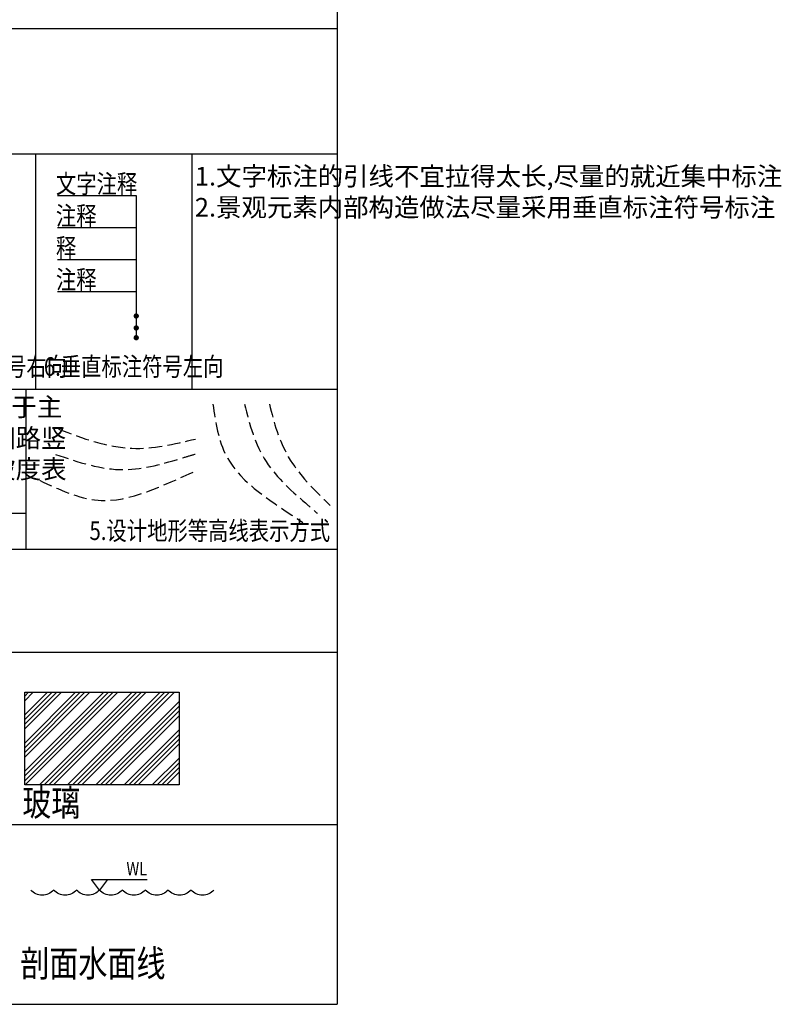
# Model space of a CAD drawing. Extents: x 439453 to 1031386, y 497429 to 5767329.
# Drawn here: x 676970 to 677113, y 740892 to 741077 of the extents above; entities that cross this region are included whole.
import ezdxf
from ezdxf.enums import TextEntityAlignment as Align

# ---------------------------------------------------------------- set-up
doc = ezdxf.new("R2010")
doc.units = 0
doc.header["$LTSCALE"] = 10
doc.header["$MEASUREMENT"] = 0
doc.linetypes.add('DASH', pattern=[0.35, 0.25, -0.1])
doc.layers.get('0').update_dxf_attribs({"linetype": 'CONTINUOUS'})
for name, color, linetype in [('0-CALLOUT', 7, 'CONTINUOUS'), ('0-Contour', 157, 'DASH'), ('0-Curb', 1, 'CONTINUOUS'), ('0-DIM', 1, 'CONTINUOUS'), ('0-Face', 2, 'CONTINUOUS'), ('0-Hatch1', 8, 'CONTINUOUS'), ('0-Text', 3, 'CONTINUOUS')]:
    doc.layers.add(name, color=color, linetype=linetype)
doc.styles.add('HZTXT', font='DIM', dxfattribs={"width": 0.71, "bigfont": 'HZTXT'})
doc.styles.add('RS25', font='romans.shx', dxfattribs={"width": 0.8, "height": 2.5})

# ---------------------------------------------------------------- blocks, each defined once
blk = doc.blocks.new('*U581')
for p, q in [((0, 0.08), (-1.5, 2.08)), ((-1.5, 2.08), (8.96, 2.08)), ((1.5, 2.08), (0, 0.08))]:
    blk.add_line(p, q)
at = {"style": 'RS25', "width": 0.8}
blk.add_attdef('%%P0.000', text='', height=2.5, dxfattribs=at).set_placement((8.95, 2.87), align=Align.RIGHT)

msp = doc.modelspace()

# ---------------------------------------------------------------- hatches: boundary and pattern name
at = {"layer": '0-Hatch1'}
h = msp.add_hatch(dxfattribs=at)
h.set_pattern_fill('ANSI34', color=256, scale=5, style=0)
h.set_pattern_definition([(45, (675051.399, 742230.4125), (-2.6516504, 2.6516504), []), (45, (675052.283, 742230.4125), (-2.6516504, 2.6516504), []), (45, (675053.167, 742230.4125), (-2.6516504, 2.6516504), []), (45, (675054.0508, 742230.4125), (-2.6516504, 2.6516504), [])])
h.paths.add_polyline_path([(676999.97, 740951.03), (676970.96, 740951.03), (676970.96, 740933.63), (676999.97, 740933.63)])

# ---------------------------------------------------------------- linework, layer by layer
at = {"layer": '0-CALLOUT'}
for p, q in [((677029.69, 741314.67), (677029.69, 740892.39)), ((676760.92, 741075.76), (677029.69, 741075.76)), ((676760.92, 741052.2), (677029.69, 741052.2)), ((676760.92, 741008), (677029.69, 741008)), ((676760.92, 740977.89), (677029.69, 740977.89)), ((676760.92, 740958.58), (677029.69, 740958.58)), ((676760.92, 740892.39), (677029.69, 740892.39))]:
    msp.add_line(p, q, dxfattribs=at)
at = {"layer": '0-CALLOUT', "color": 8}
for p, q in [((676972.99, 741052.2), (676972.99, 741008)), ((677002.36, 741052.2), (677002.36, 741008)), ((676971.14, 741008), (676971.14, 740977.89)), ((676798.05, 740926.17), (677029.69, 740926.17))]:
    msp.add_line(p, q, dxfattribs=at)
msp.add_lwpolyline([(676958.61, 741008), (676971.14, 741008), (676971.14, 740984.62), (676958.61, 740984.62)], close=True, dxfattribs=at)
at = {"layer": '0-Contour', "linetype": 'DASH'}
for points, knots in [([(677006.33, 741005.16), (677006.78, 741001.68), (677008.45, 740991.84), (677017.75, 740986.68), (677023.22, 740982.9)], [1.541309, 1.541309, 1.541309, 1.541309, 11.645578, 30.743751, 30.743751, 30.743751, 30.743751]), ([(677012.25, 741005.16), (677013.19, 741001.31), (677015.32, 740993.81), (677021.9, 740988.16), (677025.37, 740985.12), (677025.93, 740984.62)], [1.645578, 1.645578, 1.645578, 1.645578, 13.227538, 24.651497, 26.889393, 26.889393, 26.889393, 26.889393]), ([(677016.95, 741005.16), (677017.76, 741001.66), (677019.9, 740994.36), (677025.39, 740989.01), (677028.32, 740986.13)], [3.674287, 3.674287, 3.674287, 3.674287, 14.232565, 26.346756, 26.346756, 26.346756, 26.346756]), ([(676977.32, 741000.44), (676981.89, 740998.74), (676990.36, 740995.59), (676999.03, 740997.66), (677003.03, 740998.6)], [0, 0, 0, 0, 14.232565, 26.346756, 26.346756, 26.346756, 26.346756]), ([(676976.75, 740995.71), (676981.05, 740994.26), (676989.05, 740991.55), (676997.88, 740994.26), (677002.31, 740995.57), (677003.03, 740995.78)], [0, 0, 0, 0, 13.227538, 24.651497, 26.889393, 26.889393, 26.889393, 26.889393]), ([(676973.74, 740990.85), (676977.41, 740989.13), (676987.09, 740984.58), (676996.92, 740989.97), (677003.03, 740992.56)], [0, 0, 0, 0, 11.645578, 30.743751, 30.743751, 30.743751, 30.743751])]:
    msp.add_open_spline(points, degree=3, knots=knots, dxfattribs=at)
at = {"layer": '0-Curb'}
msp.add_lwpolyline([(677006.51, 740913.83, -0.435412), (677002.21, 740913.83, -0.435412), (676997.91, 740913.83, -0.435412), (676993.61, 740913.83, -0.435412), (676989.3, 740913.83, -0.435412), (676985, 740913.83, -0.435412), (676980.7, 740913.83, -0.435412), (676976.4, 740913.83, -0.435412), (676972.09, 740913.83)], format="xyb", dxfattribs=at)
at = {"layer": '0-DIM'}
for p, q in [((676977.13, 741044.35), (676991.91, 741044.35)), ((676991.91, 741044.35), (676991.91, 741017.39)), ((676977.13, 741038.35), (676991.91, 741038.35)), ((676977.13, 741032.35), (676991.91, 741032.35)), ((676977.13, 741026.35), (676991.91, 741026.35))]:
    msp.add_line(p, q, dxfattribs=at)
at = {"layer": '0-DIM', "const_width": 0.5}
for points in [[(676992.16, 741021.72, -1), (676991.66, 741021.72, -1)], [(676992.16, 741019.47, -1), (676991.66, 741019.47, -1)], [(676992.16, 741017.64, -1), (676991.66, 741017.64, -1)]]:
    msp.add_lwpolyline(points, format="xyb", close=True, dxfattribs=at)
at = {"layer": '0-Face'}
msp.add_lwpolyline([(676970.96, 740951.03), (676999.97, 740951.03), (676999.97, 740933.63), (676970.96, 740933.63)], close=True, dxfattribs=at)

# ---------------------------------------------------------------- block references
msp.add_blockref('*U581', (676985, 740913.74)).add_auto_attribs({'%%P0.000': 'WL'})

# ---------------------------------------------------------------- texts
at = {"layer": '0-Text', "style": 'HZTXT', "width": 0.8}
for s, p in [('文字注释', (676976.82, 741044.8)), ('注释', (676976.82, 741038.8)), ('释', (676976.82, 741032.8)), ('注释', (676976.82, 741026.8)), ('5.垂直标注符号右向', (676945.17, 741010.47)), ('6.垂直标注符号左向', (676974.56, 741010.47)), ('5.设计地形等高线表示方式', (676983.13, 740979.63))]:
    msp.add_text(s, height=3.5, dxfattribs=at).set_placement(p)
at = {"layer": '0-Text', "linetype": 'Continuous', "lineweight": 5, "style": 'HZTXT', "width": 0.8}
for s, p in [('玻璃', (676970.51, 740927.78)), ('剖面水面线', (676970.13, 740897.57))]:
    msp.add_text(s, height=5, dxfattribs=at).set_placement(p)
at = {"layer": '0-Text', "char_height": 3.5, "width": 27.3278, "attachment_point": 1, "style": 'HZTXT'}
for s, insert in [('1.文字标注的引线不宜拉得太长,尽量的就近集中标注\\P2.景观元素内部构造做法尽量采用垂直标注符号标注', (677002.93, 741049.73)), ('1.用于主\\P要园路竖\\P向坡度表\\P示', (676959.71, 741006.37))]:
    msp.add_mtext(s, dxfattribs=dict(at, insert=insert))

doc.saveas('drawing.dxf')
